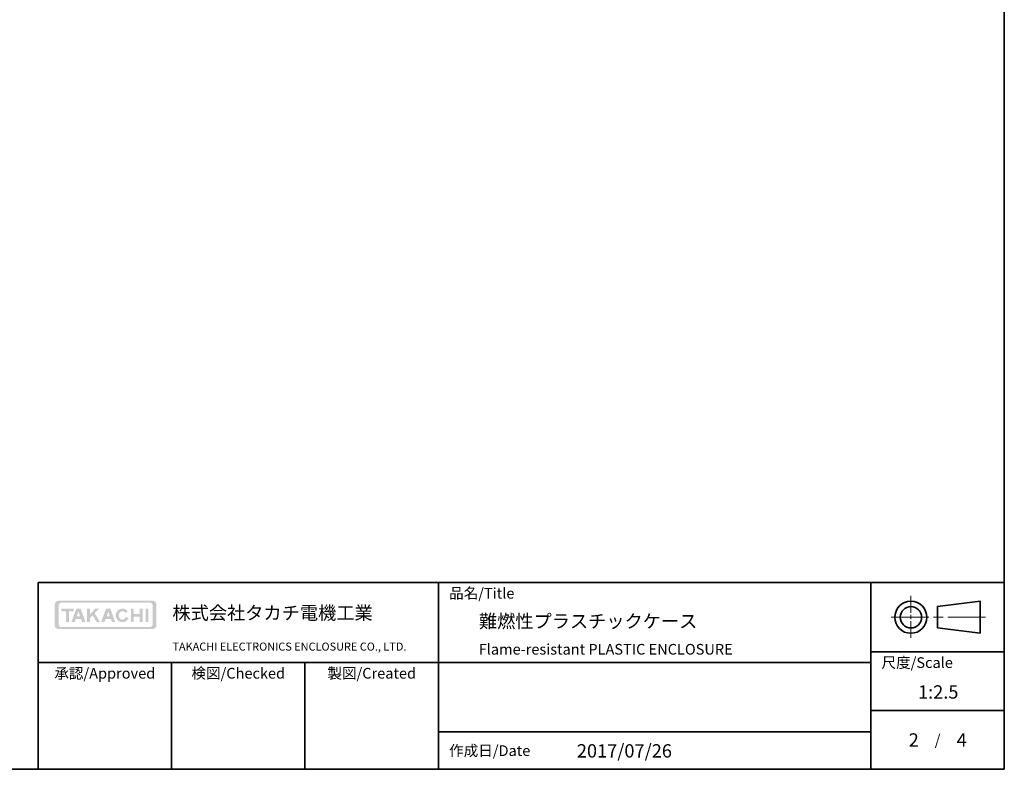
# Model space of a CAD drawing. Units: millimetres. Extents: x 22 to 3571, y 12 to 715.
# Drawn here: x 1135 to 1596, y 12 to 363 of the extents above; entities that cross this region are included whole.
import ezdxf
from ezdxf.enums import TextEntityAlignment as Align

# ---------------------------------------------------------------- set-up
doc = ezdxf.new("R2010")
doc.units = ezdxf.units.MM
doc.header["$LTSCALE"] = 1.5
doc.linetypes.add('CHAIN', pattern=[0.35429999999999995, 0.2362, -0.0295, 0.0591, -0.0295])
for name, color, linetype, lineweight in [('Border (ISO)', 7, 'Continuous', 35), ('Hatch (ISO)', 1, 'Continuous', 18), ('Title (ISO)', 7, 'Continuous', 35)]:
    doc.layers.add(name, color=color, linetype=linetype, lineweight=lineweight)
doc.styles.add('Note Text (TK)', font='txt')
doc.styles.add('文字スタイル67', font='arial.ttf')

# ---------------------------------------------------------------- blocks, each defined once
blk = doc.blocks.new('図面枠 tk図枠')
at = {"layer": 'Border (ISO)'}
for p in [(405.4999999999999, 289), (14.50000000000001, 8.000000000000007)]:
    blk.add_line(p, (405.4999999999999, 8.000000000000007), dxfattribs=at)
blk = doc.blocks.new('表題欄 tk表題欄')
at = {"layer": 'Hatch (ISO)'}
h = blk.add_hatch(color=256, dxfattribs=at)
edge = h.paths.add_edge_path(flags=0)
edge.add_arc((95.57537688673352, 236.2990653650367), 0.5958259999999996, 269.9999999999897, 360)
edge.add_line((96.17120288673351, 236.2990653650368), (96.17120288673348, 239.7107813650365))
edge.add_arc((95.5753768867335, 239.7107813650366), 0.5958259999999996, 0, 90.0000000000068)
edge.add_line((95.57537688673342, 240.3066073650366), (79.13710888673356, 240.3066073650366))
edge.add_arc((79.13710888673353, 239.7107813650366), 0.5958259999999996, 89.99999999999744, 180)
edge.add_line((78.54128288673353, 239.7107813650365), (78.54128288673331, 236.2990653650368))
edge.add_arc((79.13710888673332, 236.2990653650365), 0.5958259999999996, 180, 270.0000000000231)
edge.add_line((79.13710888673356, 235.7032393650365), (95.57537688673342, 235.7032393650367))
edge = h.paths.add_edge_path()
edge.add_line((77.83935088673357, 239.9556413650366), (77.83935088673357, 236.0542053650368))
edge.add_arc((78.54128288673346, 236.0542053650367), 0.7019319999998935, 180, 270.0000000000087)
edge.add_line((78.54128288673357, 235.3522733650368), (96.17120288673352, 235.3522733650368))
edge.add_arc((96.17120288673351, 236.0542053650367), 0.7019319999998921, 270, 360)
edge.add_line((96.8731348867334, 236.0542053650368), (96.87313488673352, 239.9556413650366))
edge.add_arc((96.1712028867336, 239.9556413650367), 0.7019319999998921, 0, 90.00000000000873)
edge.add_line((96.17120288673348, 240.6575733650367), (78.54128288673357, 240.6575733650366))
edge.add_arc((78.54128288673357, 239.9556413650366), 0.7019319999999984, 90, 180)
for points in [[(79.07181288673355, 239.1476033650369), (79.07181288673355, 238.6578833650367), (79.92066088673353, 238.6578833650367), (79.92066088673353, 236.6581933650368), (80.50832488673353, 236.6581933650368), (80.50832488673353, 238.6578833650367), (81.35717288673355, 238.6578833650367), (81.35717288673355, 239.1476033650369)], [(85.68407849525303, 236.6581933650368), (84.9434673993943, 237.8918698287545), (84.41792288673358, 237.3246628822781), (84.41792288673358, 236.6581933650368), (83.89555488673355, 236.6581933650368), (83.89555488673355, 239.1476033650369), (84.41792288673358, 239.1476033650369), (84.41792288673358, 238.0993979968839), (85.38913556809511, 239.1476033650369), (86.10696490847272, 239.1476033650369), (85.31925422435492, 238.2974470774499), (86.30334488673353, 236.6581933650368)], [(92.09142939614459, 239.1476033650369), (92.09142939614459, 236.6581933650368), (92.60971639614465, 236.6581933650368), (92.60971639614465, 237.6580383650368), (93.76872039614462, 237.6580383650368), (93.76872039614462, 236.6581933650368), (94.28700739614459, 236.6581933650368), (94.28700739614459, 239.1476033650369), (93.76872039614462, 239.1476033650369), (93.76872039614462, 238.1477583650367), (92.60971639614465, 238.1477583650367), (92.60971639614465, 239.1476033650369)], [(94.84202339614467, 239.1476033650369), (94.84202339614467, 236.6581933650368), (95.36439139614473, 236.6581933650368), (95.36439139614473, 239.1476033650369)]]:
    blk.add_hatch(color=256, dxfattribs=at).paths.add_polyline_path(points)
h = blk.add_hatch(color=256, dxfattribs=at)
h.paths.add_polyline_path([(82.59020695886475, 237.7110913650368), (81.95242681460243, 237.7110913650368), (82.27131688673356, 238.5794973650367)], flags=0)
h.paths.add_polyline_path([(82.77903014574996, 237.1968853650368), (81.76360362771717, 237.1968853650368), (81.56578886050404, 236.6581933650368), (80.94907288673355, 236.6581933650368), (81.86321688673357, 239.1476033650369), (82.67941688673353, 239.1476033650369), (83.59356088673351, 236.6581933650368), (82.97684491296302, 236.6581933650368)])
h = blk.add_hatch(color=256, dxfattribs=at)
h.paths.add_polyline_path([(87.52707281460246, 237.7110913650368), (88.16485295886469, 237.7110913650368), (87.84596288673359, 238.5794973650367)], flags=0)
h.paths.add_polyline_path([(87.14043486050403, 236.6581933650368), (87.3382496277172, 237.1968853650368), (88.35367614574989, 237.1968853650368), (88.551490912963, 236.6581933650368), (89.16820688673343, 236.6581933650368), (88.25406288673352, 239.1476033650369), (87.43786288673356, 239.1476033650369), (86.52371888673358, 236.6581933650368)])
h = blk.add_hatch(color=256, dxfattribs=at)
edge = h.paths.add_edge_path()
edge.add_arc((90.52309888673334, 237.9028983650369), 1.273272000000011, 38.55054079078439, 336.5820184016556)
edge.add_line((91.69149139614446, 237.3968543650369), (91.17255542714857, 237.6216113977801))
edge.add_ellipse((90.52309888673352, 237.9028983650369), major_axis=(0, -0.7998759999999119), ratio=0.8673469387756529, start_angle=128.5505407907963, end_angle=426.582018401653, ccw=False)
edge.add_line((91.09381514418376, 238.3576891122095), (91.51887237036831, 238.6964075050431))
at = {"layer": 'Title (ISO)'}
for p, q in [((74.70882392282105, 244.052739026017), (255.7088239228211, 244.052739026017)), ((74.70882392282105, 209.052739026017), (74.70882392282105, 244.052739026017)), ((149.7088239228211, 244.052739026017), (149.7088239228211, 209.052739026017)), ((230.7088239228211, 244.052739026017), (230.7088239228211, 209.052739026017)), ((255.7088239228211, 244.052739026017), (255.7088239228211, 209.052739026017)), ((243.2088239228211, 239.552739026017), (251.2088239228211, 240.5527390260171)), ((251.2088239228211, 234.552739026017), (251.2088239228211, 240.5527390260171)), ((243.2088239228211, 239.552739026017), (243.2088239228211, 235.552739026017)), ((243.2088239228211, 235.552739026017), (251.2088239228211, 234.552739026017)), ((230.7088239228211, 231.052739026017), (255.7088239228211, 231.052739026017)), ((74.70882392282105, 229.052739026017), (230.7088239228211, 229.052739026017)), ((99.70882392282108, 229.052739026017), (99.70882392282108, 209.052739026017)), ((124.708823922821, 229.052739026017), (124.708823922821, 209.052739026017)), ((230.7088239228211, 220.052739026017), (255.7088239228211, 220.052739026017)), ((149.7088239228211, 216.052739026017), (230.7088239228211, 216.052739026017)), ((255.7088239228211, 209.052739026017), (74.70882392282105, 209.052739026017))]:
    blk.add_line(p, q, dxfattribs=at)
at = {"layer": 'Title (ISO)', "color": 4, "linetype": 'CHAIN', "lineweight": 18, "ltscale": 8.889559745788574}
blk.add_line((238.2088239228211, 241.552739026017), (238.2088239228211, 233.552739026017), dxfattribs=at)
at = {"layer": 'Title (ISO)', "color": 4, "linetype": 'CHAIN', "lineweight": 18, "ltscale": 20.00163269042969}
blk.add_line((252.2088239228211, 237.552739026017), (234.2088239228211, 237.552739026017), dxfattribs=at)
at = {"layer": 'Title (ISO)'}
for radius in [3, 2]:
    blk.add_circle((238.2088239228211, 237.552739026017), radius, dxfattribs=at)
at = {"layer": 'Title (ISO)', "color": 1, "char_height": 2.000000029802322, "line_spacing_factor": 1.5, "style": 'Note Text (TK)'}
for s, insert, attachment_point in [('\\fＭＳ Ｐゴシック|b0|i0;\\H2.0000;品名/Title', (151.708823922821, 242.052739026017), 4), ('\\fＭＳ Ｐゴシック|b0|i0;\\H2.0000;尺度/Scale', (232.7088239228211, 229.052739026017), 4), ('\\fＭＳ Ｐゴシック|b0|i0;\\H2.0000;承認/Approved', (87.20882392282108, 227.052739026017), 5), ('\\fＭＳ Ｐゴシック|b0|i0;\\H2.0000;検図/Checked', (112.208823922821, 227.052739026017), 5), ('\\fＭＳ Ｐゴシック|b0|i0;\\H2.0000;製図/Created', (137.2088239228211, 227.052739026017), 5), ('\\fＭＳ Ｐゴシック|b0|i0;\\H2.0000;作成日/Date', (151.708823922821, 212.552739026017), 4)]:
    blk.add_mtext(s, dxfattribs=dict(at, insert=insert, attachment_point=attachment_point))
at = {"layer": 'Title (ISO)', "color": 7, "line_spacing_factor": 1.5, "style": 'Note Text (TK)'}
for s, insert, char_height, attachment_point in [('株式会社タカチ電機工業', (99.87313488673345, 238.052739026017), 2.5, 4), ('\\fArial|b0|i0;\\H1.4986;TAKACHI ELECTRONICS ENCLOSURE CO., LTD.', (99.87313488673342, 232.052739026017), 1.49859994649887, 4), ('\\fＭＳ Ｐゴシック|b0|i0;\\H2.0000;/', (243.2088239228211, 214.552739026017), 2.000000029802322, 5)]:
    blk.add_mtext(s, dxfattribs=dict(at, insert=insert, char_height=char_height, attachment_point=attachment_point))
at = {"layer": 'Title (ISO)', "color": 7}
for tag, p, height, style in [('<品名>_001', (157.2826875528348, 235.5612617124386), 2.5, 'Note Text (TK)'), ('<Title>_001', (157.2504337373031, 230.5513747487906), 2.000000029802322, '文字スタイル67'), ('<尺度>_001', (239.5440510892929, 222.302739026017), 2.5, 'Note Text (TK)'), ('<ページ_No.>_001', (238.0980284456275, 213.302739026017), 2.5, 'Note Text (TK)'), ('<総ページ数>_001', (246.7855284409709, 213.302739026017), 2.5, 'Note Text (TK)'), ('作成日_001', (175.632119106648, 211.2601253517655), 2.5, 'Note Text (TK)')]:
    blk.add_attdef(tag, p, '', height=height, dxfattribs=dict(at, style=style))
at = {"layer": 'Title (ISO)', "color": 7, "style": 'Note Text (TK)'}
blk.add_attdef('<承認>', text='', height=2.5, dxfattribs=at).set_placement((87.20882392282108, 217.052739026017), align=Align.MIDDLE_CENTER)

msp = doc.modelspace()

# ---------------------------------------------------------------- block references
at = {"xscale": 2.5, "yscale": 2.5, "zscale": 2.5}
msp.add_blockref('図面枠 tk図枠', (582.0000000381305, -8.000000000000007), dxfattribs=at)
ref = msp.add_blockref('表題欄 tk表題欄', (956.4779402310778, -510.6318475650425), dxfattribs=dict(xscale=2.5, yscale=2.5, zscale=2.5))
ref.add_attrib('<品名>_001', '難燃性プラスチックケース', (1349.684659113165, 78.27130671605384), dxfattribs={"layer": 'Title (ISO)', "color": 7, "height": 6.25, "style": 'Note Text (TK)'})
ref.add_attrib('<尺度>_001', '1:2.5', (1555.33806795431, 45.12500000000008), dxfattribs={"layer": 'Title (ISO)', "color": 7, "height": 6.25, "style": 'Note Text (TK)'})
ref.add_attrib('作成日_001', '2017/07/26', (1395.558237997698, 17.51846581437122), dxfattribs={"layer": 'Title (ISO)', "color": 7, "height": 6.25, "style": 'Note Text (TK)'})
ref.add_attrib('<Title>_001', 'Flame-resistant PLASTIC ENCLOSURE', (1349.604024574335, 65.74658930693391), dxfattribs={"layer": 'Title (ISO)', "color": 7, "height": 5.000000074505805, "style": '文字スタイル67'})
ref.add_attrib('<ページ_No.>_001', '2', (1550.97727269767, 22.62500000000003), dxfattribs={"layer": 'Title (ISO)', "color": 7, "height": 6.25, "style": 'Note Text (TK)'})
ref.add_attrib('<総ページ数>_001', '4', (1573.441761333505, 22.62500000000003), dxfattribs={"layer": 'Title (ISO)', "color": 7, "height": 6.25, "style": 'Note Text (TK)'})

doc.saveas('drawing.dxf')
